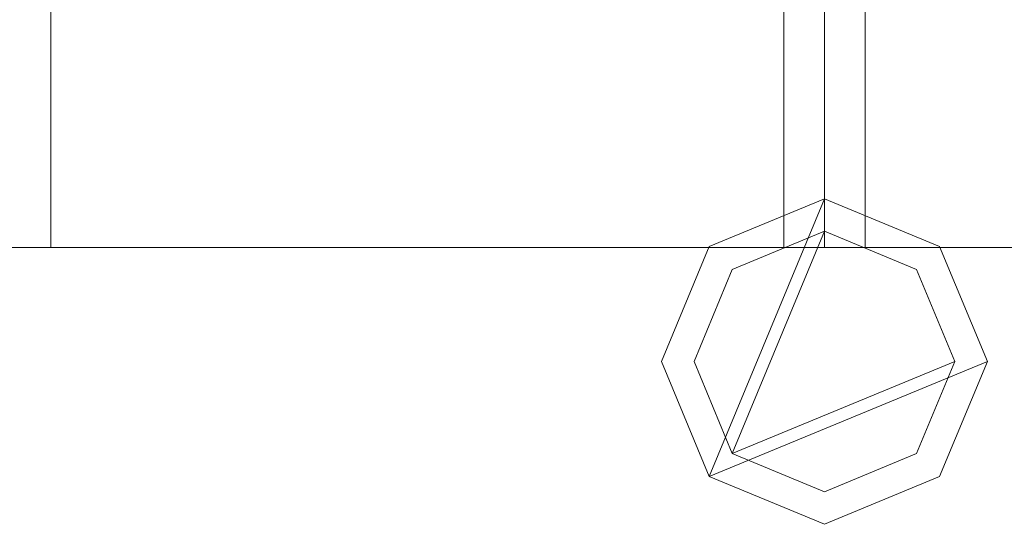
# Model space of a CAD drawing. Units: millimetres. Extents: x 0 to 6047, y 0 to 175.
# Drawn here: x 3313 to 3374, y 69 to 100 of the extents above; entities that cross this region are included whole.
import ezdxf

# ---------------------------------------------------------------- set-up
doc = ezdxf.new("R2010")
doc.units = ezdxf.units.MM
doc.header["$LTSCALE"] = 5.08
doc.layers.add('ｴｸｽﾗｲﾝ伸縮ｹﾞｰﾄ2型06', color=7, linetype='Continuous')

msp = doc.modelspace()

# ---------------------------------------------------------------- linework, layer by layer
at = {"layer": 'ｴｸｽﾗｲﾝ伸縮ｹﾞｰﾄ2型06', "color": 7, "linetype": 'Continuous', "lineweight": 15}
for points in [[(3362.75, 86, 100), (3073.5, 86, 100), (3073.5, 114, 100), (3362.75, 114, 100)], [(3073.5, 86, 150), (3362.75, 86, 150), (3362.75, 114, 150), (3073.5, 114, 150)], [(3362.75, 86, 174.5), (3073.5, 86, 174.5), (3073.5, 114, 174.5), (3362.75, 114, 174.5)], [(3073.5, 86, 214.5), (3362.75, 86, 214.5), (3362.75, 114, 214.5), (3073.5, 114, 214.5)], [(3362.75, 86, 985.5), (3073.5, 86, 985.5), (3073.5, 114, 985.5), (3362.75, 114, 985.5)], [(3073.5, 86, 1025.5), (3362.75, 86, 1025.5), (3362.75, 114, 1025.5), (3073.5, 114, 1025.5)], [(3362.75, 86, 1050), (3073.5, 86, 1050), (3073.5, 114, 1050), (3362.75, 114, 1050)], [(3073.5, 86, 1100), (3362.75, 86, 1100), (3362.75, 114, 1100), (3073.5, 114, 1100)], [(3360.25, 86, 214.5), (3315.25, 86, 214.5), (3315.25, 114, 214.5), (3360.25, 114, 214.5)], [(3315.25, 86, 985.5), (3360.25, 86, 985.5), (3360.25, 114, 985.5), (3315.25, 114, 985.5)], [(3315.25, 114, 214.5), (3315.25, 86, 214.5), (3315.25, 86, 985.5), (3315.25, 114, 985.5)], [(3360.25, 86, 214.5), (3360.25, 114, 214.5), (3360.25, 114, 985.5), (3360.25, 86, 985.5)], [(3362.75, 86, 100), (3362.75, 114, 100), (3812.75, 114, 100), (3812.75, 86, 100)], [(3812.75, 86, 150), (3812.75, 114, 150), (3362.75, 114, 150), (3362.75, 86, 150)], [(3362.75, 86, 100), (3362.75, 86, 150), (3362.75, 114, 150), (3362.75, 114, 100)], [(3362.75, 86, 1050), (3362.75, 114, 1050), (3812.75, 114, 1050), (3812.75, 86, 1050)], [(3812.75, 86, 1100), (3812.75, 114, 1100), (3362.75, 114, 1100), (3362.75, 86, 1100)], [(3362.75, 86, 1050), (3362.75, 86, 1100), (3362.75, 114, 1100), (3362.75, 114, 1050)], [(3362.75, 86, 174.5), (3362.75, 114, 174.5), (3812.75, 114, 174.5), (3812.75, 86, 174.5)], [(3812.75, 86, 214.5), (3812.75, 114, 214.5), (3362.75, 114, 214.5), (3362.75, 86, 214.5)], [(3362.75, 86, 174.5), (3362.75, 86, 214.5), (3362.75, 114, 214.5), (3362.75, 114, 174.5)], [(3362.75, 86, 985.5), (3362.75, 114, 985.5), (3812.75, 114, 985.5), (3812.75, 86, 985.5)], [(3812.75, 86, 1025.5), (3812.75, 114, 1025.5), (3362.75, 114, 1025.5), (3362.75, 86, 1025.5)], [(3362.75, 86, 985.5), (3362.75, 86, 1025.5), (3362.75, 114, 1025.5), (3362.75, 114, 985.5)], [(3362.75, 86, 100), (3362.75, 114, 100), (3362.75, 114, 150), (3362.75, 86, 150)], [(3362.75, 86, 174.5), (3362.75, 114, 174.5), (3362.75, 114, 214.5), (3362.75, 86, 214.5)], [(3362.75, 86, 985.5), (3362.75, 114, 985.5), (3362.75, 114, 1025.5), (3362.75, 86, 1025.5)], [(3362.75, 86, 1050), (3362.75, 114, 1050), (3362.75, 114, 1100), (3362.75, 86, 1100)], [(3365.25, 86, 214.5), (3365.25, 114, 214.5), (3410.25, 114, 214.5), (3410.25, 86, 214.5)], [(3410.25, 86, 985.5), (3410.25, 114, 985.5), (3365.25, 114, 985.5), (3365.25, 86, 985.5)], [(3365.25, 86, 214.5), (3365.25, 86, 985.5), (3365.25, 114, 985.5), (3365.25, 114, 214.5)], [(3355.679, 71.929, 100), (3352.75, 79, 100), (3355.679, 86.071, 100), (3362.75, 89, 100)], [(3355.679, 71.929, 150), (3362.75, 89, 150), (3355.679, 86.071, 150), (3352.75, 79, 150)], [(3355.679, 71.929, 1050), (3352.75, 79, 1050), (3355.679, 86.071, 1050), (3362.75, 89, 1050)], [(3355.679, 71.929, 1100), (3362.75, 89, 1100), (3355.679, 86.071, 1100), (3352.75, 79, 1100)], [(3355.679, 71.929, 174.5), (3352.75, 79, 174.5), (3355.679, 86.071, 174.5), (3362.75, 89, 174.5)], [(3355.679, 71.929, 214.5), (3362.75, 89, 214.5), (3355.679, 86.071, 214.5), (3352.75, 79, 214.5)], [(3355.679, 71.929, 985.5), (3352.75, 79, 985.5), (3355.679, 86.071, 985.5), (3362.75, 89, 985.5)], [(3355.679, 71.929, 1025.5), (3362.75, 89, 1025.5), (3355.679, 86.071, 1025.5), (3352.75, 79, 1025.5)], [(3355.679, 71.929, 100), (3362.75, 89, 100), (3369.821, 86.071, 100), (3372.75, 79, 100)], [(3355.679, 71.929, 150), (3372.75, 79, 150), (3369.821, 86.071, 150), (3362.75, 89, 150)], [(3355.679, 86.071, 100), (3355.679, 86.071, 150), (3362.75, 89, 150), (3362.75, 89, 100)], [(3355.679, 71.929, 1050), (3362.75, 89, 1050), (3369.821, 86.071, 1050), (3372.75, 79, 1050)], [(3355.679, 71.929, 1100), (3372.75, 79, 1100), (3369.821, 86.071, 1100), (3362.75, 89, 1100)], [(3355.679, 86.071, 1050), (3355.679, 86.071, 1100), (3362.75, 89, 1100), (3362.75, 89, 1050)], [(3355.679, 71.929, 174.5), (3362.75, 89, 174.5), (3369.821, 86.071, 174.5), (3372.75, 79, 174.5)], [(3355.679, 71.929, 214.5), (3372.75, 79, 214.5), (3369.821, 86.071, 214.5), (3362.75, 89, 214.5)], [(3355.679, 86.071, 174.5), (3355.679, 86.071, 214.5), (3362.75, 89, 214.5), (3362.75, 89, 174.5)], [(3355.679, 71.929, 985.5), (3362.75, 89, 985.5), (3369.821, 86.071, 985.5), (3372.75, 79, 985.5)], [(3355.679, 71.929, 1025.5), (3372.75, 79, 1025.5), (3369.821, 86.071, 1025.5), (3362.75, 89, 1025.5)], [(3355.679, 86.071, 985.5), (3355.679, 86.071, 1025.5), (3362.75, 89, 1025.5), (3362.75, 89, 985.5)], [(3362.75, 89, 100), (3362.75, 89, 150), (3369.821, 86.071, 150), (3369.821, 86.071, 100)], [(3362.75, 89, 1050), (3362.75, 89, 1100), (3369.821, 86.071, 1100), (3369.821, 86.071, 1050)], [(3362.75, 89, 174.5), (3362.75, 89, 214.5), (3369.821, 86.071, 214.5), (3369.821, 86.071, 174.5)], [(3362.75, 89, 985.5), (3362.75, 89, 1025.5), (3369.821, 86.071, 1025.5), (3369.821, 86.071, 985.5)], [(3357.093, 73.343, 150), (3354.75, 79, 150), (3357.093, 84.657, 150), (3362.75, 87, 150)], [(3357.093, 73.343, 174.5), (3362.75, 87, 174.5), (3357.093, 84.657, 174.5), (3354.75, 79, 174.5)], [(3357.093, 73.343, 1025.5), (3354.75, 79, 1025.5), (3357.093, 84.657, 1025.5), (3362.75, 87, 1025.5)], [(3357.093, 73.343, 1050), (3362.75, 87, 1050), (3357.093, 84.657, 1050), (3354.75, 79, 1050)], [(3357.093, 73.343, 150), (3362.75, 87, 150), (3368.407, 84.657, 150), (3370.75, 79, 150)], [(3357.093, 73.343, 174.5), (3370.75, 79, 174.5), (3368.407, 84.657, 174.5), (3362.75, 87, 174.5)], [(3357.093, 84.657, 150), (3357.093, 84.657, 174.5), (3362.75, 87, 174.5), (3362.75, 87, 150)], [(3357.093, 73.343, 1025.5), (3362.75, 87, 1025.5), (3368.407, 84.657, 1025.5), (3370.75, 79, 1025.5)], [(3357.093, 73.343, 1050), (3370.75, 79, 1050), (3368.407, 84.657, 1050), (3362.75, 87, 1050)], [(3357.093, 84.657, 1025.5), (3357.093, 84.657, 1050), (3362.75, 87, 1050), (3362.75, 87, 1025.5)], [(3362.75, 87, 150), (3362.75, 87, 174.5), (3368.407, 84.657, 174.5), (3368.407, 84.657, 150)], [(3362.75, 87, 1025.5), (3362.75, 87, 1050), (3368.407, 84.657, 1050), (3368.407, 84.657, 1025.5)], [(3073.5, 86, 100), (3362.75, 86, 100), (3362.75, 86, 150), (3073.5, 86, 150)], [(3073.5, 86, 174.5), (3362.75, 86, 174.5), (3362.75, 86, 214.5), (3073.5, 86, 214.5)], [(3073.5, 86, 985.5), (3362.75, 86, 985.5), (3362.75, 86, 1025.5), (3073.5, 86, 1025.5)], [(3073.5, 86, 1050), (3362.75, 86, 1050), (3362.75, 86, 1100), (3073.5, 86, 1100)], [(3315.25, 86, 214.5), (3360.25, 86, 214.5), (3360.25, 86, 985.5), (3315.25, 86, 985.5)], [(3352.75, 79, 100), (3352.75, 79, 150), (3355.679, 86.071, 150), (3355.679, 86.071, 100)], [(3352.75, 79, 1050), (3352.75, 79, 1100), (3355.679, 86.071, 1100), (3355.679, 86.071, 1050)], [(3352.75, 79, 174.5), (3352.75, 79, 214.5), (3355.679, 86.071, 214.5), (3355.679, 86.071, 174.5)], [(3352.75, 79, 985.5), (3352.75, 79, 1025.5), (3355.679, 86.071, 1025.5), (3355.679, 86.071, 985.5)], [(3812.75, 86, 100), (3812.75, 86, 150), (3362.75, 86, 150), (3362.75, 86, 100)], [(3812.75, 86, 1050), (3812.75, 86, 1100), (3362.75, 86, 1100), (3362.75, 86, 1050)], [(3812.75, 86, 174.5), (3812.75, 86, 214.5), (3362.75, 86, 214.5), (3362.75, 86, 174.5)], [(3812.75, 86, 985.5), (3812.75, 86, 1025.5), (3362.75, 86, 1025.5), (3362.75, 86, 985.5)], [(3410.25, 86, 214.5), (3410.25, 86, 985.5), (3365.25, 86, 985.5), (3365.25, 86, 214.5)], [(3369.821, 86.071, 100), (3369.821, 86.071, 150), (3372.75, 79, 150), (3372.75, 79, 100)], [(3369.821, 86.071, 1050), (3369.821, 86.071, 1100), (3372.75, 79, 1100), (3372.75, 79, 1050)], [(3369.821, 86.071, 174.5), (3369.821, 86.071, 214.5), (3372.75, 79, 214.5), (3372.75, 79, 174.5)], [(3369.821, 86.071, 985.5), (3369.821, 86.071, 1025.5), (3372.75, 79, 1025.5), (3372.75, 79, 985.5)], [(3354.75, 79, 150), (3354.75, 79, 174.5), (3357.093, 84.657, 174.5), (3357.093, 84.657, 150)], [(3354.75, 79, 1025.5), (3354.75, 79, 1050), (3357.093, 84.657, 1050), (3357.093, 84.657, 1025.5)], [(3368.407, 84.657, 150), (3368.407, 84.657, 174.5), (3370.75, 79, 174.5), (3370.75, 79, 150)], [(3368.407, 84.657, 1025.5), (3368.407, 84.657, 1050), (3370.75, 79, 1050), (3370.75, 79, 1025.5)], [(3355.679, 71.929, 100), (3355.679, 71.929, 150), (3352.75, 79, 150), (3352.75, 79, 100)], [(3355.679, 71.929, 1050), (3355.679, 71.929, 1100), (3352.75, 79, 1100), (3352.75, 79, 1050)], [(3355.679, 71.929, 174.5), (3355.679, 71.929, 214.5), (3352.75, 79, 214.5), (3352.75, 79, 174.5)], [(3355.679, 71.929, 985.5), (3355.679, 71.929, 1025.5), (3352.75, 79, 1025.5), (3352.75, 79, 985.5)], [(3357.093, 73.343, 150), (3357.093, 73.343, 174.5), (3354.75, 79, 174.5), (3354.75, 79, 150)], [(3357.093, 73.343, 1025.5), (3357.093, 73.343, 1050), (3354.75, 79, 1050), (3354.75, 79, 1025.5)], [(3355.679, 71.929, 100), (3372.75, 79, 100), (3369.821, 71.929, 100), (3362.75, 69, 100)], [(3355.679, 71.929, 150), (3362.75, 69, 150), (3369.821, 71.929, 150), (3372.75, 79, 150)], [(3355.679, 71.929, 1050), (3372.75, 79, 1050), (3369.821, 71.929, 1050), (3362.75, 69, 1050)], [(3355.679, 71.929, 1100), (3362.75, 69, 1100), (3369.821, 71.929, 1100), (3372.75, 79, 1100)], [(3355.679, 71.929, 174.5), (3372.75, 79, 174.5), (3369.821, 71.929, 174.5), (3362.75, 69, 174.5)], [(3355.679, 71.929, 214.5), (3362.75, 69, 214.5), (3369.821, 71.929, 214.5), (3372.75, 79, 214.5)], [(3355.679, 71.929, 985.5), (3372.75, 79, 985.5), (3369.821, 71.929, 985.5), (3362.75, 69, 985.5)], [(3355.679, 71.929, 1025.5), (3362.75, 69, 1025.5), (3369.821, 71.929, 1025.5), (3372.75, 79, 1025.5)], [(3357.093, 73.343, 150), (3370.75, 79, 150), (3368.407, 73.343, 150), (3362.75, 71, 150)], [(3357.093, 73.343, 174.5), (3362.75, 71, 174.5), (3368.407, 73.343, 174.5), (3370.75, 79, 174.5)], [(3357.093, 73.343, 1025.5), (3370.75, 79, 1025.5), (3368.407, 73.343, 1025.5), (3362.75, 71, 1025.5)], [(3357.093, 73.343, 1050), (3362.75, 71, 1050), (3368.407, 73.343, 1050), (3370.75, 79, 1050)], [(3370.75, 79, 150), (3370.75, 79, 174.5), (3368.407, 73.343, 174.5), (3368.407, 73.343, 150)], [(3370.75, 79, 1025.5), (3370.75, 79, 1050), (3368.407, 73.343, 1050), (3368.407, 73.343, 1025.5)], [(3372.75, 79, 100), (3372.75, 79, 150), (3369.821, 71.929, 150), (3369.821, 71.929, 100)], [(3372.75, 79, 1050), (3372.75, 79, 1100), (3369.821, 71.929, 1100), (3369.821, 71.929, 1050)], [(3372.75, 79, 174.5), (3372.75, 79, 214.5), (3369.821, 71.929, 214.5), (3369.821, 71.929, 174.5)], [(3372.75, 79, 985.5), (3372.75, 79, 1025.5), (3369.821, 71.929, 1025.5), (3369.821, 71.929, 985.5)], [(3362.75, 71, 150), (3362.75, 71, 174.5), (3357.093, 73.343, 174.5), (3357.093, 73.343, 150)], [(3362.75, 71, 1025.5), (3362.75, 71, 1050), (3357.093, 73.343, 1050), (3357.093, 73.343, 1025.5)], [(3368.407, 73.343, 150), (3368.407, 73.343, 174.5), (3362.75, 71, 174.5), (3362.75, 71, 150)], [(3368.407, 73.343, 1025.5), (3368.407, 73.343, 1050), (3362.75, 71, 1050), (3362.75, 71, 1025.5)], [(3362.75, 69, 100), (3362.75, 69, 150), (3355.679, 71.929, 150), (3355.679, 71.929, 100)], [(3362.75, 69, 1050), (3362.75, 69, 1100), (3355.679, 71.929, 1100), (3355.679, 71.929, 1050)], [(3362.75, 69, 174.5), (3362.75, 69, 214.5), (3355.679, 71.929, 214.5), (3355.679, 71.929, 174.5)], [(3362.75, 69, 985.5), (3362.75, 69, 1025.5), (3355.679, 71.929, 1025.5), (3355.679, 71.929, 985.5)], [(3369.821, 71.929, 100), (3369.821, 71.929, 150), (3362.75, 69, 150), (3362.75, 69, 100)], [(3369.821, 71.929, 1050), (3369.821, 71.929, 1100), (3362.75, 69, 1100), (3362.75, 69, 1050)], [(3369.821, 71.929, 174.5), (3369.821, 71.929, 214.5), (3362.75, 69, 214.5), (3362.75, 69, 174.5)], [(3369.821, 71.929, 985.5), (3369.821, 71.929, 1025.5), (3362.75, 69, 1025.5), (3362.75, 69, 985.5)]]:
    msp.add_3dface(points, dxfattribs=at)
at = {"layer": 'ｴｸｽﾗｲﾝ伸縮ｹﾞｰﾄ2型06', "color": 7, "linetype": 'Continuous', "lineweight": 15, "invisible_edges": 8}
for points in [[(3315.25, 114, 985.5), (3315.25, 86, 985.5), (3315.25, 86, 985.5)], [(3315.25, 114, 214.5), (3315.25, 86, 214.5), (3315.25, 86, 214.5)], [(3360.25, 86, 985.5), (3360.25, 114, 985.5), (3360.25, 114, 985.5)], [(3360.25, 86, 214.5), (3360.25, 114, 214.5), (3360.25, 114, 214.5)], [(3362.75, 86, 1025.5), (3362.75, 114, 1025.5), (3362.75, 114, 1025.5)], [(3362.75, 86, 985.5), (3362.75, 114, 985.5), (3362.75, 114, 985.5)], [(3362.75, 86, 214.5), (3362.75, 114, 214.5), (3362.75, 114, 214.5)], [(3362.75, 86, 174.5), (3362.75, 114, 174.5), (3362.75, 114, 174.5)], [(3362.75, 86, 1100), (3362.75, 114, 1100), (3362.75, 114, 1100)], [(3362.75, 86, 1050), (3362.75, 114, 1050), (3362.75, 114, 1050)], [(3362.75, 86, 150), (3362.75, 114, 150), (3362.75, 114, 150)], [(3362.75, 86, 100), (3362.75, 114, 100), (3362.75, 114, 100)], [(3362.75, 86, 1100), (3362.75, 114, 1100), (3362.75, 114, 1100)], [(3362.75, 86, 1050), (3362.75, 114, 1050), (3362.75, 114, 1050)], [(3362.75, 86, 1025.5), (3362.75, 114, 1025.5), (3362.75, 114, 1025.5)], [(3362.75, 86, 985.5), (3362.75, 114, 985.5), (3362.75, 114, 985.5)], [(3362.75, 86, 214.5), (3362.75, 114, 214.5), (3362.75, 114, 214.5)], [(3362.75, 86, 174.5), (3362.75, 114, 174.5), (3362.75, 114, 174.5)], [(3362.75, 86, 150), (3362.75, 114, 150), (3362.75, 114, 150)], [(3362.75, 86, 100), (3362.75, 114, 100), (3362.75, 114, 100)], [(3365.25, 86, 985.5), (3365.25, 114, 985.5), (3365.25, 114, 985.5)], [(3365.25, 86, 214.5), (3365.25, 114, 214.5), (3365.25, 114, 214.5)], [(3355.679, 86.071, 1025.5), (3362.75, 89, 1025.5), (3362.75, 89, 1025.5)], [(3355.679, 86.071, 985.5), (3362.75, 89, 985.5), (3362.75, 89, 985.5)], [(3355.679, 86.071, 214.5), (3362.75, 89, 214.5), (3362.75, 89, 214.5)], [(3355.679, 86.071, 174.5), (3362.75, 89, 174.5), (3362.75, 89, 174.5)], [(3355.679, 86.071, 1100), (3362.75, 89, 1100), (3362.75, 89, 1100)], [(3355.679, 86.071, 1050), (3362.75, 89, 1050), (3362.75, 89, 1050)], [(3355.679, 86.071, 150), (3362.75, 89, 150), (3362.75, 89, 150)], [(3355.679, 86.071, 100), (3362.75, 89, 100), (3362.75, 89, 100)], [(3362.75, 89, 985.5), (3362.75, 89, 1025.5), (3362.75, 89, 1025.5)], [(3362.75, 89, 1025.5), (3369.821, 86.071, 1025.5), (3369.821, 86.071, 1025.5)], [(3362.75, 89, 985.5), (3369.821, 86.071, 985.5), (3369.821, 86.071, 985.5)], [(3362.75, 89, 174.5), (3362.75, 89, 214.5), (3362.75, 89, 214.5)], [(3362.75, 89, 214.5), (3369.821, 86.071, 214.5), (3369.821, 86.071, 214.5)], [(3362.75, 89, 174.5), (3369.821, 86.071, 174.5), (3369.821, 86.071, 174.5)], [(3362.75, 89, 1050), (3362.75, 89, 1100), (3362.75, 89, 1100)], [(3362.75, 89, 1100), (3369.821, 86.071, 1100), (3369.821, 86.071, 1100)], [(3362.75, 89, 1050), (3369.821, 86.071, 1050), (3369.821, 86.071, 1050)], [(3362.75, 89, 100), (3362.75, 89, 150), (3362.75, 89, 150)], [(3362.75, 89, 150), (3369.821, 86.071, 150), (3369.821, 86.071, 150)], [(3362.75, 89, 100), (3369.821, 86.071, 100), (3369.821, 86.071, 100)], [(3357.093, 84.657, 1050), (3362.75, 87, 1050), (3362.75, 87, 1050)], [(3357.093, 84.657, 1025.5), (3362.75, 87, 1025.5), (3362.75, 87, 1025.5)], [(3357.093, 84.657, 174.5), (3362.75, 87, 174.5), (3362.75, 87, 174.5)], [(3357.093, 84.657, 150), (3362.75, 87, 150), (3362.75, 87, 150)], [(3362.75, 87, 1025.5), (3362.75, 87, 1050), (3362.75, 87, 1050)], [(3362.75, 87, 1050), (3368.407, 84.657, 1050), (3368.407, 84.657, 1050)], [(3362.75, 87, 1025.5), (3368.407, 84.657, 1025.5), (3368.407, 84.657, 1025.5)], [(3362.75, 87, 150), (3362.75, 87, 174.5), (3362.75, 87, 174.5)], [(3362.75, 87, 174.5), (3368.407, 84.657, 174.5), (3368.407, 84.657, 174.5)], [(3362.75, 87, 150), (3368.407, 84.657, 150), (3368.407, 84.657, 150)], [(3073.5, 86, 1100), (3362.75, 86, 1100), (3362.75, 86, 1100)], [(3073.5, 86, 1050), (3362.75, 86, 1050), (3362.75, 86, 1050)], [(3073.5, 86, 1025.5), (3362.75, 86, 1025.5), (3362.75, 86, 1025.5)], [(3073.5, 86, 985.5), (3362.75, 86, 985.5), (3362.75, 86, 985.5)], [(3073.5, 86, 214.5), (3362.75, 86, 214.5), (3362.75, 86, 214.5)], [(3073.5, 86, 174.5), (3362.75, 86, 174.5), (3362.75, 86, 174.5)], [(3073.5, 86, 150), (3362.75, 86, 150), (3362.75, 86, 150)], [(3073.5, 86, 100), (3362.75, 86, 100), (3362.75, 86, 100)], [(3315.25, 86, 214.5), (3315.25, 86, 985.5), (3315.25, 86, 985.5)], [(3315.25, 86, 985.5), (3360.25, 86, 985.5), (3360.25, 86, 985.5)], [(3315.25, 86, 214.5), (3360.25, 86, 214.5), (3360.25, 86, 214.5)], [(3352.75, 79, 1025.5), (3355.679, 86.071, 1025.5), (3355.679, 86.071, 1025.5)], [(3352.75, 79, 985.5), (3355.679, 86.071, 985.5), (3355.679, 86.071, 985.5)], [(3352.75, 79, 214.5), (3355.679, 86.071, 214.5), (3355.679, 86.071, 214.5)], [(3352.75, 79, 174.5), (3355.679, 86.071, 174.5), (3355.679, 86.071, 174.5)], [(3352.75, 79, 1100), (3355.679, 86.071, 1100), (3355.679, 86.071, 1100)], [(3352.75, 79, 1050), (3355.679, 86.071, 1050), (3355.679, 86.071, 1050)], [(3352.75, 79, 150), (3355.679, 86.071, 150), (3355.679, 86.071, 150)], [(3352.75, 79, 100), (3355.679, 86.071, 100), (3355.679, 86.071, 100)], [(3355.679, 86.071, 985.5), (3355.679, 86.071, 1025.5), (3355.679, 86.071, 1025.5)], [(3355.679, 86.071, 174.5), (3355.679, 86.071, 214.5), (3355.679, 86.071, 214.5)], [(3355.679, 86.071, 1050), (3355.679, 86.071, 1100), (3355.679, 86.071, 1100)], [(3355.679, 86.071, 100), (3355.679, 86.071, 150), (3355.679, 86.071, 150)], [(3360.25, 86, 214.5), (3360.25, 86, 985.5), (3360.25, 86, 985.5)], [(3362.75, 86, 985.5), (3362.75, 86, 1025.5), (3362.75, 86, 1025.5)], [(3812.75, 86, 1025.5), (3362.75, 86, 1025.5), (3362.75, 86, 1025.5)], [(3812.75, 86, 985.5), (3362.75, 86, 985.5), (3362.75, 86, 985.5)], [(3362.75, 86, 174.5), (3362.75, 86, 214.5), (3362.75, 86, 214.5)], [(3812.75, 86, 214.5), (3362.75, 86, 214.5), (3362.75, 86, 214.5)], [(3812.75, 86, 174.5), (3362.75, 86, 174.5), (3362.75, 86, 174.5)], [(3362.75, 86, 1050), (3362.75, 86, 1100), (3362.75, 86, 1100)], [(3812.75, 86, 1100), (3362.75, 86, 1100), (3362.75, 86, 1100)], [(3812.75, 86, 1050), (3362.75, 86, 1050), (3362.75, 86, 1050)], [(3362.75, 86, 100), (3362.75, 86, 150), (3362.75, 86, 150)], [(3812.75, 86, 150), (3362.75, 86, 150), (3362.75, 86, 150)], [(3812.75, 86, 100), (3362.75, 86, 100), (3362.75, 86, 100)], [(3362.75, 86, 1050), (3362.75, 86, 1100), (3362.75, 86, 1100)], [(3362.75, 86, 985.5), (3362.75, 86, 1025.5), (3362.75, 86, 1025.5)], [(3362.75, 86, 174.5), (3362.75, 86, 214.5), (3362.75, 86, 214.5)], [(3362.75, 86, 100), (3362.75, 86, 150), (3362.75, 86, 150)], [(3365.25, 86, 214.5), (3365.25, 86, 985.5), (3365.25, 86, 985.5)], [(3410.25, 86, 985.5), (3365.25, 86, 985.5), (3365.25, 86, 985.5)], [(3410.25, 86, 214.5), (3365.25, 86, 214.5), (3365.25, 86, 214.5)], [(3369.821, 86.071, 985.5), (3369.821, 86.071, 1025.5), (3369.821, 86.071, 1025.5)], [(3369.821, 86.071, 1025.5), (3372.75, 79, 1025.5), (3372.75, 79, 1025.5)], [(3369.821, 86.071, 985.5), (3372.75, 79, 985.5), (3372.75, 79, 985.5)], [(3369.821, 86.071, 174.5), (3369.821, 86.071, 214.5), (3369.821, 86.071, 214.5)], [(3369.821, 86.071, 214.5), (3372.75, 79, 214.5), (3372.75, 79, 214.5)], [(3369.821, 86.071, 174.5), (3372.75, 79, 174.5), (3372.75, 79, 174.5)], [(3369.821, 86.071, 1050), (3369.821, 86.071, 1100), (3369.821, 86.071, 1100)], [(3369.821, 86.071, 1100), (3372.75, 79, 1100), (3372.75, 79, 1100)], [(3369.821, 86.071, 1050), (3372.75, 79, 1050), (3372.75, 79, 1050)], [(3369.821, 86.071, 100), (3369.821, 86.071, 150), (3369.821, 86.071, 150)], [(3369.821, 86.071, 150), (3372.75, 79, 150), (3372.75, 79, 150)], [(3369.821, 86.071, 100), (3372.75, 79, 100), (3372.75, 79, 100)], [(3354.75, 79, 1050), (3357.093, 84.657, 1050), (3357.093, 84.657, 1050)], [(3354.75, 79, 1025.5), (3357.093, 84.657, 1025.5), (3357.093, 84.657, 1025.5)], [(3354.75, 79, 174.5), (3357.093, 84.657, 174.5), (3357.093, 84.657, 174.5)], [(3354.75, 79, 150), (3357.093, 84.657, 150), (3357.093, 84.657, 150)], [(3357.093, 84.657, 1025.5), (3357.093, 84.657, 1050), (3357.093, 84.657, 1050)], [(3357.093, 84.657, 150), (3357.093, 84.657, 174.5), (3357.093, 84.657, 174.5)], [(3368.407, 84.657, 1025.5), (3368.407, 84.657, 1050), (3368.407, 84.657, 1050)], [(3368.407, 84.657, 1050), (3370.75, 79, 1050), (3370.75, 79, 1050)], [(3368.407, 84.657, 1025.5), (3370.75, 79, 1025.5), (3370.75, 79, 1025.5)], [(3368.407, 84.657, 150), (3368.407, 84.657, 174.5), (3368.407, 84.657, 174.5)], [(3368.407, 84.657, 174.5), (3370.75, 79, 174.5), (3370.75, 79, 174.5)], [(3368.407, 84.657, 150), (3370.75, 79, 150), (3370.75, 79, 150)], [(3352.75, 79, 985.5), (3352.75, 79, 1025.5), (3352.75, 79, 1025.5)], [(3355.679, 71.929, 1025.5), (3352.75, 79, 1025.5), (3352.75, 79, 1025.5)], [(3355.679, 71.929, 985.5), (3352.75, 79, 985.5), (3352.75, 79, 985.5)], [(3352.75, 79, 174.5), (3352.75, 79, 214.5), (3352.75, 79, 214.5)], [(3355.679, 71.929, 214.5), (3352.75, 79, 214.5), (3352.75, 79, 214.5)], [(3355.679, 71.929, 174.5), (3352.75, 79, 174.5), (3352.75, 79, 174.5)], [(3352.75, 79, 1050), (3352.75, 79, 1100), (3352.75, 79, 1100)], [(3355.679, 71.929, 1100), (3352.75, 79, 1100), (3352.75, 79, 1100)], [(3355.679, 71.929, 1050), (3352.75, 79, 1050), (3352.75, 79, 1050)], [(3352.75, 79, 100), (3352.75, 79, 150), (3352.75, 79, 150)], [(3355.679, 71.929, 150), (3352.75, 79, 150), (3352.75, 79, 150)], [(3355.679, 71.929, 100), (3352.75, 79, 100), (3352.75, 79, 100)], [(3354.75, 79, 1025.5), (3354.75, 79, 1050), (3354.75, 79, 1050)], [(3357.093, 73.343, 1050), (3354.75, 79, 1050), (3354.75, 79, 1050)], [(3357.093, 73.343, 1025.5), (3354.75, 79, 1025.5), (3354.75, 79, 1025.5)], [(3354.75, 79, 150), (3354.75, 79, 174.5), (3354.75, 79, 174.5)], [(3357.093, 73.343, 174.5), (3354.75, 79, 174.5), (3354.75, 79, 174.5)], [(3357.093, 73.343, 150), (3354.75, 79, 150), (3354.75, 79, 150)], [(3370.75, 79, 1050), (3368.407, 73.343, 1050), (3368.407, 73.343, 1050)], [(3370.75, 79, 1025.5), (3368.407, 73.343, 1025.5), (3368.407, 73.343, 1025.5)], [(3370.75, 79, 174.5), (3368.407, 73.343, 174.5), (3368.407, 73.343, 174.5)], [(3370.75, 79, 150), (3368.407, 73.343, 150), (3368.407, 73.343, 150)], [(3372.75, 79, 1025.5), (3369.821, 71.929, 1025.5), (3369.821, 71.929, 1025.5)], [(3372.75, 79, 985.5), (3369.821, 71.929, 985.5), (3369.821, 71.929, 985.5)], [(3372.75, 79, 214.5), (3369.821, 71.929, 214.5), (3369.821, 71.929, 214.5)], [(3372.75, 79, 174.5), (3369.821, 71.929, 174.5), (3369.821, 71.929, 174.5)], [(3372.75, 79, 1100), (3369.821, 71.929, 1100), (3369.821, 71.929, 1100)], [(3372.75, 79, 1050), (3369.821, 71.929, 1050), (3369.821, 71.929, 1050)], [(3372.75, 79, 150), (3369.821, 71.929, 150), (3369.821, 71.929, 150)], [(3372.75, 79, 100), (3369.821, 71.929, 100), (3369.821, 71.929, 100)], [(3370.75, 79, 1025.5), (3370.75, 79, 1050), (3370.75, 79, 1050)], [(3370.75, 79, 150), (3370.75, 79, 174.5), (3370.75, 79, 174.5)], [(3372.75, 79, 985.5), (3372.75, 79, 1025.5), (3372.75, 79, 1025.5)], [(3372.75, 79, 174.5), (3372.75, 79, 214.5), (3372.75, 79, 214.5)], [(3372.75, 79, 1050), (3372.75, 79, 1100), (3372.75, 79, 1100)], [(3372.75, 79, 100), (3372.75, 79, 150), (3372.75, 79, 150)], [(3357.093, 73.343, 1025.5), (3357.093, 73.343, 1050), (3357.093, 73.343, 1050)], [(3362.75, 71, 1050), (3357.093, 73.343, 1050), (3357.093, 73.343, 1050)], [(3362.75, 71, 1025.5), (3357.093, 73.343, 1025.5), (3357.093, 73.343, 1025.5)], [(3357.093, 73.343, 150), (3357.093, 73.343, 174.5), (3357.093, 73.343, 174.5)], [(3362.75, 71, 174.5), (3357.093, 73.343, 174.5), (3357.093, 73.343, 174.5)], [(3362.75, 71, 150), (3357.093, 73.343, 150), (3357.093, 73.343, 150)], [(3368.407, 73.343, 1050), (3362.75, 71, 1050), (3362.75, 71, 1050)], [(3368.407, 73.343, 1025.5), (3362.75, 71, 1025.5), (3362.75, 71, 1025.5)], [(3368.407, 73.343, 174.5), (3362.75, 71, 174.5), (3362.75, 71, 174.5)], [(3368.407, 73.343, 150), (3362.75, 71, 150), (3362.75, 71, 150)], [(3368.407, 73.343, 1025.5), (3368.407, 73.343, 1050), (3368.407, 73.343, 1050)], [(3368.407, 73.343, 150), (3368.407, 73.343, 174.5), (3368.407, 73.343, 174.5)], [(3355.679, 71.929, 985.5), (3355.679, 71.929, 1025.5), (3355.679, 71.929, 1025.5)], [(3362.75, 69, 1025.5), (3355.679, 71.929, 1025.5), (3355.679, 71.929, 1025.5)], [(3362.75, 69, 985.5), (3355.679, 71.929, 985.5), (3355.679, 71.929, 985.5)], [(3355.679, 71.929, 174.5), (3355.679, 71.929, 214.5), (3355.679, 71.929, 214.5)], [(3362.75, 69, 214.5), (3355.679, 71.929, 214.5), (3355.679, 71.929, 214.5)], [(3362.75, 69, 174.5), (3355.679, 71.929, 174.5), (3355.679, 71.929, 174.5)], [(3355.679, 71.929, 1050), (3355.679, 71.929, 1100), (3355.679, 71.929, 1100)], [(3362.75, 69, 1100), (3355.679, 71.929, 1100), (3355.679, 71.929, 1100)], [(3362.75, 69, 1050), (3355.679, 71.929, 1050), (3355.679, 71.929, 1050)], [(3355.679, 71.929, 100), (3355.679, 71.929, 150), (3355.679, 71.929, 150)], [(3362.75, 69, 150), (3355.679, 71.929, 150), (3355.679, 71.929, 150)], [(3362.75, 69, 100), (3355.679, 71.929, 100), (3355.679, 71.929, 100)], [(3369.821, 71.929, 1025.5), (3362.75, 69, 1025.5), (3362.75, 69, 1025.5)], [(3369.821, 71.929, 985.5), (3362.75, 69, 985.5), (3362.75, 69, 985.5)], [(3369.821, 71.929, 214.5), (3362.75, 69, 214.5), (3362.75, 69, 214.5)], [(3369.821, 71.929, 174.5), (3362.75, 69, 174.5), (3362.75, 69, 174.5)], [(3369.821, 71.929, 1100), (3362.75, 69, 1100), (3362.75, 69, 1100)], [(3369.821, 71.929, 1050), (3362.75, 69, 1050), (3362.75, 69, 1050)], [(3369.821, 71.929, 150), (3362.75, 69, 150), (3362.75, 69, 150)], [(3369.821, 71.929, 100), (3362.75, 69, 100), (3362.75, 69, 100)], [(3369.821, 71.929, 985.5), (3369.821, 71.929, 1025.5), (3369.821, 71.929, 1025.5)], [(3369.821, 71.929, 174.5), (3369.821, 71.929, 214.5), (3369.821, 71.929, 214.5)], [(3369.821, 71.929, 1050), (3369.821, 71.929, 1100), (3369.821, 71.929, 1100)], [(3369.821, 71.929, 100), (3369.821, 71.929, 150), (3369.821, 71.929, 150)], [(3362.75, 71, 1025.5), (3362.75, 71, 1050), (3362.75, 71, 1050)], [(3362.75, 71, 150), (3362.75, 71, 174.5), (3362.75, 71, 174.5)], [(3362.75, 69, 985.5), (3362.75, 69, 1025.5), (3362.75, 69, 1025.5)], [(3362.75, 69, 174.5), (3362.75, 69, 214.5), (3362.75, 69, 214.5)], [(3362.75, 69, 1050), (3362.75, 69, 1100), (3362.75, 69, 1100)], [(3362.75, 69, 100), (3362.75, 69, 150), (3362.75, 69, 150)]]:
    msp.add_3dface(points, dxfattribs=at)

doc.saveas('drawing.dxf')
